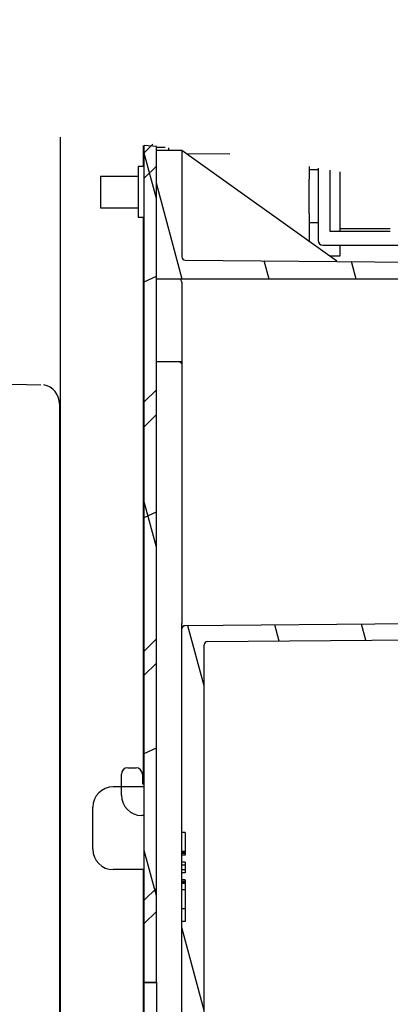
# Model space of a CAD drawing. Units: millimetres. Extents: x 0 to 864, y 0 to 570.
# Drawn here: x 158 to 169, y 401 to 432 of the extents above; entities that cross this region are included whole.
import ezdxf

# ---------------------------------------------------------------- set-up
doc = ezdxf.new("R2010")
doc.units = ezdxf.units.MM
doc.header["$LTSCALE"] = 47.498
doc.layers.get('0').update_dxf_attribs({"linetype": 'CONTINUOUS'})
for name, color, linetype in [('0004___ALL_AXES_PRT', 7, 'CONTINUOUS'), ('002___PRT_ALL_AXES', 7, 'CONTINUOUS'), ('02___PRT_ALL_AXES', 7, 'CONTINUOUS'), ('ROUNDS', 7, 'CONTINUOUS')]:
    doc.layers.add(name, color=color, linetype=linetype)
doc.styles.get("Standard").update_dxf_attribs({"font": 'txt', "width": 0.8})
doc.dimstyles.new('DIMSTYLE_4', dxfattribs={"dimtxt": 4, "dimasz": 4.8, "dimexe": 3.2, "dimexo": 1.6, "dimtad": 0, "dimtih": 1, "dimtoh": 1, "dimdec": 1, "dimlfac": 5, "dimdsep": 46, "dimtxsty": 'STANDARD', "dimblk": 'CLOSED', "dimblk1": 'CLOSED', "dimblk2": 'CLOSED', "dimcen": 0.09, "dimadec": 0, "dimazin": 0, "dimtp": 0.4, "dimtm": 0.4, "dimtfac": 1, "dimtdec": 1, "dimtofl": 0, "dimtmove": 0, "dimatfit": 3, "dimldrblk": 'CLOSED', "dimfxl": 1, "dimtolj": 1, "dimarcsym": 0})

# ---------------------------------------------------------------- blocks, each defined once
blk = doc.blocks.new('*D29')
at = {"color": 2, "linetype": 'CONTINUOUS'}
blk.add_line((175.9629883539, 425.4682204914), (175.9629883539, 446.0176422839), dxfattribs=at)
at = {"color": 2, "linetype": 'CONTINUOUS', "insert": (173.9629883539, 448.0176422839), "char_height": 4, "width": 16, "attachment_point": 1, "rotation": 90, "line_spacing_factor": 0.9}
blk.add_mtext('286.6\\P[11]', dxfattribs=at)
blk = doc.blocks.new('_CLOSED')
at = {"color": 0, "linetype": 'BYBLOCK'}
for p, q in [((0, 0), (-1, 0.1666666667)), ((-1, 0.1666666667), (-1, -0.1666666667)), ((-1, -0.1666666667), (0, 0)), ((-1, 0), (0, 0))]:
    blk.add_line(p, q, dxfattribs=at)

msp = doc.modelspace()

# ---------------------------------------------------------------- hatches: boundary and pattern name
at = {"linetype": 'CONTINUOUS'}
h = msp.add_hatch(dxfattribs=at)
h.set_pattern_fill('default__192', color=2, scale=5.5389612596, angle=45, style=0, pattern_type=0)
h.set_pattern_definition([(45, (0, 0), (-3.9166370674, 3.9166370674), [])])
edge = h.paths.add_edge_path()
edge.add_spline(control_points=[(161.2490263539, 360.4282204914), (161.2868255071, 360.4294171042), (161.352184491, 360.4459727009), (161.4312741444, 360.5250623543), (161.4478297411, 360.5904213382), (161.4490263539, 360.6282204914)], knot_values=[0, 0, 0, 0, 0.3333333333, 0.6666666667, 1, 1, 1, 1], degree=3, periodic=0)
edge.add_line((161.4490263539, 360.6282204914), (161.4490263539, 368.0482204914))
edge.add_line((161.4490263539, 368.0482204914), (161.8290263539, 368.0482204914))
edge.add_line((161.8290263539, 368.0482204914), (161.8290263539, 360.6282204914))
edge.add_spline(control_points=[(161.8290263539, 360.6282204914), (161.8279061176, 360.5486032197), (161.7992146039, 360.4021661529), (161.6701486064, 360.2070982389), (161.4750806924, 360.0780322414), (161.3286436256, 360.0493407277), (161.2490263539, 360.0482204914)], knot_values=[0, 0, 0, 0, 0.25, 0.5, 0.75, 1, 1, 1, 1], degree=3, periodic=0)
edge.add_line((161.2490263539, 360.0482204914), (152.6890263539, 360.0482204914))
edge.add_spline(control_points=[(152.6890263539, 360.0482204914), (152.6512272007, 360.0470238785), (152.5858682168, 360.0304682819), (152.5067785634, 359.9513786284), (152.4902229667, 359.8860196446), (152.4890263539, 359.8482204914)], knot_values=[0, 0, 0, 0, 0.3333333333, 0.6666666667, 1, 1, 1, 1], degree=3, periodic=0)
edge.add_line((152.4890263539, 359.8482204914), (152.4890263539, 352.2282204914))
edge.add_spline(control_points=[(152.4890263539, 352.2282204914), (152.4902229667, 352.1904213382), (152.5067785634, 352.1250623543), (152.5858682168, 352.0459727009), (152.6512272007, 352.0294171042), (152.6890263539, 352.0282204914)], knot_values=[0, 0, 0, 0, 0.3333333333, 0.6666666667, 1, 1, 1, 1], degree=3, periodic=0)
edge.add_line((152.6890263539, 352.0282204914), (157.7090263539, 352.0282204914))
edge.add_line((157.7090263539, 352.0282204914), (157.7090263539, 351.6482204914))
edge.add_line((157.7090263539, 351.6482204914), (152.6890263539, 351.6482204914))
edge.add_spline(control_points=[(152.6890263539, 351.6482204914), (152.6094090822, 351.6493407277), (152.4629720154, 351.6780322414), (152.2679041014, 351.8070982389), (152.1388381039, 352.0021661529), (152.1101465902, 352.1486032197), (152.1090263539, 352.2282204914)], knot_values=[0, 0, 0, 0, 0.25, 0.5, 0.75, 1, 1, 1, 1], degree=3, periodic=0)
edge.add_line((152.1090263539, 352.2282204914), (152.1090263539, 359.8482204914))
edge.add_spline(control_points=[(152.1090263539, 359.8482204914), (152.1101465902, 359.927837763), (152.1388381039, 360.0742748298), (152.2679041014, 360.2693427439), (152.4629720154, 360.3984087414), (152.6094090822, 360.4271002551), (152.6890263539, 360.4282204914)], knot_values=[0, 0, 0, 0, 0.25, 0.5, 0.75, 1, 1, 1, 1], degree=3, periodic=0)
edge.add_line((152.6890263539, 360.4282204914), (161.2490263539, 360.4282204914))
h.paths.add_polyline_path([(161.4490263539, 372.0482204914), (161.8290263539, 372.0482204914), (161.8290263539, 370.8482204914), (161.4490263539, 370.8482204914)])
h.paths.add_polyline_path([(161.8290263539, 374.8482204914), (161.4490263539, 374.8482204914), (161.4490263539, 383.1904022784), (161.8290263539, 383.1904022784)])
h.paths.add_polyline_path([(161.4490263539, 393.9384944914), (161.8290263539, 393.9384944914), (161.8290263539, 383.5807867043), (161.4490263539, 383.5807867043)])
edge = h.paths.add_edge_path()
edge.add_line((161.8290263539, 401.6984944914), (161.4490263539, 401.6984944914))
edge.add_line((161.4490263539, 401.6984944914), (161.4490263539, 428.0718410435))
edge.add_arc((154.7398529513, 360.7144248318), 67.6907270345, 83.9884541259, 84.31178352)
edge.add_line((161.8290263539, 428.0329077836), (161.8290263539, 401.6984944914))
h = msp.add_hatch(dxfattribs=at)
h.set_pattern_fill('default__195', color=2, scale=5.5222518657, angle=45, style=0, pattern_type=0)
h.set_pattern_definition([(45, (0, 0), (-3.9048217416, 3.9048217416), [])])
h.paths.add_polyline_path([(161.4490263539, 372.0482204914), (161.8290263539, 372.0482204914), (161.8290263539, 370.8482204914), (161.4490263539, 370.8482204914)])
h.paths.add_polyline_path([(161.8290263539, 374.8482204914), (161.4490263539, 374.8482204914), (161.4490263539, 383.1904022784), (161.8290263539, 383.1904022784)])
edge = h.paths.add_edge_path()
edge.add_line((161.4490263539, 368.0482204914), (161.8290263539, 368.0482204914))
edge.add_line((161.8290263539, 368.0482204914), (161.8290263539, 360.6282204914))
edge.add_spline(control_points=[(161.8290263539, 360.6282204914), (161.8279061176, 360.5486032197), (161.7992146039, 360.4021661529), (161.6701486064, 360.2070982389), (161.4750806924, 360.0780322414), (161.3286436256, 360.0493407277), (161.2490263539, 360.0482204914)], knot_values=[0, 0, 0, 0, 0.25, 0.5, 0.75, 1, 1, 1, 1], degree=3, periodic=0)
edge.add_line((161.2490263539, 360.0482204914), (152.6890263539, 360.0482204914))
edge.add_spline(control_points=[(152.6890263539, 360.0482204914), (152.6512272007, 360.0470238785), (152.5858682168, 360.0304682819), (152.5067785634, 359.9513786284), (152.4902229667, 359.8860196446), (152.4890263539, 359.8482204914)], knot_values=[0, 0, 0, 0, 0.3333333333, 0.6666666667, 1, 1, 1, 1], degree=3, periodic=0)
edge.add_line((152.4890263539, 359.8482204914), (152.4890263539, 352.2282204914))
edge.add_spline(control_points=[(152.4890263539, 352.2282204914), (152.4902229667, 352.1904213382), (152.5067785634, 352.1250623543), (152.5858682168, 352.0459727009), (152.6512272007, 352.0294171042), (152.6890263539, 352.0282204914)], knot_values=[0, 0, 0, 0, 0.3333333333, 0.6666666667, 1, 1, 1, 1], degree=3, periodic=0)
edge.add_line((152.6890263539, 352.0282204914), (157.7090263539, 352.0282204914))
edge.add_line((157.7090263539, 352.0282204914), (157.7090263539, 351.6482204914))
edge.add_line((157.7090263539, 351.6482204914), (152.6890263539, 351.6482204914))
edge.add_spline(control_points=[(152.6890263539, 351.6482204914), (152.6094090822, 351.6493407277), (152.4629720154, 351.6780322414), (152.2679041014, 351.8070982389), (152.1388381039, 352.0021661529), (152.1101465902, 352.1486032197), (152.1090263539, 352.2282204914)], knot_values=[0, 0, 0, 0, 0.25, 0.5, 0.75, 1, 1, 1, 1], degree=3, periodic=0)
edge.add_line((152.1090263539, 352.2282204914), (152.1090263539, 359.8482204914))
edge.add_spline(control_points=[(152.1090263539, 359.8482204914), (152.1101465902, 359.927837763), (152.1388381039, 360.0742748298), (152.2679041014, 360.2693427439), (152.4629720154, 360.3984087414), (152.6094090822, 360.4271002551), (152.6890263539, 360.4282204914)], knot_values=[0, 0, 0, 0, 0.25, 0.5, 0.75, 1, 1, 1, 1], degree=3, periodic=0)
edge.add_line((152.6890263539, 360.4282204914), (161.2490263539, 360.4282204914))
edge.add_spline(control_points=[(161.2490263539, 360.4282204914), (161.2868255071, 360.4294171042), (161.352184491, 360.4459727009), (161.4312741444, 360.5250623543), (161.4478297411, 360.5904213382), (161.4490263539, 360.6282204914)], knot_values=[0, 0, 0, 0, 0.3333333333, 0.6666666667, 1, 1, 1, 1], degree=3, periodic=0)
edge.add_line((161.4490263539, 360.6282204914), (161.4490263539, 368.0482204914))
h.paths.add_polyline_path([(161.4490263539, 393.9384944914), (161.8290263539, 393.9384944914), (161.8290263539, 383.5807867043), (161.4490263539, 383.5807867043)])
edge = h.paths.add_edge_path()
edge.add_line((161.8290263539, 401.6984944914), (161.4490263539, 401.6984944914))
edge.add_line((161.4490263539, 401.6984944914), (161.4490263539, 428.0718410435))
edge.add_arc((154.7398529525, 360.7144248431), 67.6907270232, 83.9884541259, 84.31178352)
edge.add_line((161.8290263539, 428.0329077836), (161.8290263539, 401.6984944914))
h = msp.add_hatch(dxfattribs=at)
h.set_pattern_fill('default__194', color=2, scale=6.7189494461, angle=205, style=0, pattern_type=0)
h.set_pattern_definition([(205, (0, 0), (2.8395507356, -6.0894362037), [])])
edge = h.paths.add_edge_path()
edge.add_spline(control_points=[(157.6690263539, 351.4556204914), (157.6701465902, 351.535237763), (157.6988381039, 351.6816748298), (157.8279041014, 351.8767427439), (158.0229720154, 352.0058087414), (158.1694090822, 352.0345002551), (158.2490263539, 352.0356204914)], knot_values=[0, 0, 0, 0, 0.25, 0.5, 0.75, 1, 1, 1, 1], degree=3, periodic=0)
edge.add_line((158.2490263539, 352.0356204914), (161.2490263539, 352.0356204914))
edge.add_spline(control_points=[(161.2490263539, 352.0356204914), (161.2868255071, 352.0368171042), (161.352184491, 352.0533727009), (161.4312741444, 352.1324623543), (161.4478297411, 352.1978213382), (161.4490263539, 352.2356204914)], knot_values=[0, 0, 0, 0, 0.3333333333, 0.6666666667, 1, 1, 1, 1], degree=3, periodic=0)
edge.add_line((161.4490263539, 352.2356204914), (161.4490263539, 383.1921282784))
edge.add_line((161.4490263539, 383.1921282784), (161.8290263539, 383.1921282784))
edge.add_line((161.8290263539, 383.1921282784), (161.8290263539, 352.2356204914))
edge.add_spline(control_points=[(161.8290263539, 352.2356204914), (161.8279061176, 352.1560032197), (161.7992146039, 352.0095661529), (161.6701486064, 351.8144982389), (161.4750806924, 351.6854322414), (161.3286436256, 351.6567407277), (161.2490263539, 351.6556204914)], knot_values=[0, 0, 0, 0, 0.25, 0.5, 0.75, 1, 1, 1, 1], degree=3, periodic=0)
edge.add_line((161.2490263539, 351.6556204914), (158.2490263539, 351.6556204914))
edge.add_spline(control_points=[(158.2490263539, 351.6556204914), (158.2112272007, 351.6544238785), (158.1458682168, 351.6378682819), (158.0667785634, 351.5587786284), (158.0502229667, 351.4934196446), (158.0490263539, 351.4556204914)], knot_values=[0, 0, 0, 0, 0.3333333333, 0.6666666667, 1, 1, 1, 1], degree=3, periodic=0)
edge.add_line((158.0490263539, 351.4556204914), (158.0490263539, 345.8356204914))
edge.add_line((158.0490263539, 345.8356204914), (157.6690263539, 345.8356204914))
edge.add_line((157.6690263539, 345.8356204914), (157.6690263539, 351.4556204914))
h.paths.add_polyline_path([(161.4490263539, 393.9402204914), (161.8290263539, 393.9402204914), (161.8290263539, 383.5825127043), (161.4490263539, 383.5825127043)])
edge = h.paths.add_edge_path()
edge.add_line((161.8290263539, 401.7002204914), (161.4490263539, 401.7002204914))
edge.add_line((161.4490263539, 401.7002204914), (161.4490263539, 428.0717650738))
edge.add_arc((154.7277175593, 360.4986650048), 67.9065522968, 83.9973349927, 84.319631939)
edge.add_line((161.8290263539, 428.0328878718), (161.8290263539, 401.7002204914))
h = msp.add_hatch(dxfattribs=at)
h.set_pattern_fill('default__197', color=2, scale=2.8367934522, angle=285, style=0, pattern_type=0)
h.set_pattern_definition([(285, (0, 0), (2.7401320593, 0.7342161725), [])])
edge = h.paths.add_edge_path()
edge.add_spline(control_points=[(157.6690263539, 351.4556204914), (157.6701465902, 351.535237763), (157.6988381039, 351.6816748298), (157.8279041014, 351.8767427439), (158.0229720154, 352.0058087414), (158.1694090822, 352.0345002551), (158.2490263539, 352.0356204914)], knot_values=[0, 0, 0, 0, 0.25, 0.5, 0.75, 1, 1, 1, 1], degree=3, periodic=0)
edge.add_line((158.2490263539, 352.0356204914), (161.2490263539, 352.0356204914))
edge.add_spline(control_points=[(161.2490263539, 352.0356204914), (161.2868255071, 352.0368171042), (161.352184491, 352.0533727009), (161.4312741444, 352.1324623543), (161.4478297411, 352.1978213382), (161.4490263539, 352.2356204914)], knot_values=[0, 0, 0, 0, 0.3333333333, 0.6666666667, 1, 1, 1, 1], degree=3, periodic=0)
edge.add_line((161.4490263539, 352.2356204914), (161.4490263539, 383.1921282784))
edge.add_line((161.4490263539, 383.1921282784), (161.8290263539, 383.1921282784))
edge.add_line((161.8290263539, 383.1921282784), (161.8290263539, 352.2356204914))
edge.add_spline(control_points=[(161.8290263539, 352.2356204914), (161.8279061176, 352.1560032197), (161.7992146039, 352.0095661529), (161.6701486064, 351.8144982389), (161.4750806924, 351.6854322414), (161.3286436256, 351.6567407277), (161.2490263539, 351.6556204914)], knot_values=[0, 0, 0, 0, 0.25, 0.5, 0.75, 1, 1, 1, 1], degree=3, periodic=0)
edge.add_line((161.2490263539, 351.6556204914), (158.2490263539, 351.6556204914))
edge.add_spline(control_points=[(158.2490263539, 351.6556204914), (158.2112272007, 351.6544238785), (158.1458682168, 351.6378682819), (158.0667785634, 351.5587786284), (158.0502229667, 351.4934196446), (158.0490263539, 351.4556204914)], knot_values=[0, 0, 0, 0, 0.3333333333, 0.6666666667, 1, 1, 1, 1], degree=3, periodic=0)
edge.add_line((158.0490263539, 351.4556204914), (158.0490263539, 345.8356204914))
edge.add_line((158.0490263539, 345.8356204914), (157.6690263539, 345.8356204914))
edge.add_line((157.6690263539, 345.8356204914), (157.6690263539, 351.4556204914))
h.paths.add_polyline_path([(161.4490263539, 393.9402204914), (161.8290263539, 393.9402204914), (161.8290263539, 383.5825127043), (161.4490263539, 383.5825127043)])
edge = h.paths.add_edge_path()
edge.add_line((161.8290263539, 401.7002204914), (161.4490263539, 401.7002204914))
edge.add_line((161.4490263539, 401.7002204914), (161.4490263539, 428.0717650738))
edge.add_arc((154.7277175592, 360.4986650045), 67.9065522972, 83.9973349927, 84.319631939)
edge.add_line((161.8290263539, 428.0328878718), (161.8290263539, 401.7002204914))
h = msp.add_hatch(dxfattribs=at)
h.set_pattern_fill('default__182', color=2, scale=2.6414111942, angle=285, style=0, pattern_type=0)
h.set_pattern_definition([(285, (0, 0), (2.5514072903, 0.683647523), [])])
edge = h.paths.add_edge_path()
edge.add_spline(control_points=[(163.2325163036, 391.4806382349), (163.2509093304, 391.4794476277), (163.2826490768, 391.4703880643), (163.320532036, 391.4311591117), (163.3284783794, 391.3991225261), (163.3290263539, 391.3806991522)], knot_values=[0, 0, 0, 0, 0.3333333333, 0.6666666667, 1, 1, 1, 1], degree=3, periodic=0)
edge.add_line((163.3290263539, 391.3806991522), (163.3290263539, 391.0471705231))
edge.add_spline(control_points=[(163.3290263539, 391.0471705231), (163.3284783794, 391.0287471492), (163.320532036, 390.9967105636), (163.2826490768, 390.957481611), (163.2509093304, 390.9484220476), (163.2325163036, 390.9472314404)], knot_values=[0, 0, 0, 0, 0.3333333333, 0.6666666667, 1, 1, 1, 1], degree=3, periodic=0)
edge.add_line((163.2325163036, 390.9472314404), (161.8290263539, 390.8982204914))
edge.add_line((161.8290263539, 390.8982204914), (161.8290263539, 392.5482204914))
edge.add_line((161.8290263539, 392.5482204914), (162.5342599495, 392.585180218))
edge.add_spline(control_points=[(162.5342599495, 392.585180218), (162.5523941075, 392.5866553153), (162.5836567461, 392.5960868386), (162.620719909, 392.635143263), (162.6285023466, 392.6668566651), (162.6290263539, 392.6850431715)], knot_values=[0, 0, 0, 0, 0.3333333333, 0.6666666667, 1, 1, 1, 1], degree=3, periodic=0)
edge.add_line((162.6290263539, 392.6850431715), (162.6290263539, 403.6082204914))
edge.add_line((162.6290263539, 403.6082204914), (162.7290263539, 403.6082204914))
edge.add_line((162.7290263539, 403.6082204914), (162.7290263539, 404.9205607412))
edge.add_line((162.7290263539, 404.9205607412), (162.6290263539, 404.9205607412))
edge.add_line((162.6290263539, 404.9205607412), (162.6290263539, 405.1418382337))
edge.add_line((162.6290263539, 405.1418382337), (162.7290263539, 405.1418382337))
edge.add_line((162.7290263539, 405.1418382337), (162.7290263539, 405.4746027705))
edge.add_line((162.7290263539, 405.4746027705), (162.6290263539, 405.4746027705))
edge.add_line((162.6290263539, 405.4746027705), (162.6290263539, 405.6958802309))
edge.add_line((162.6290263539, 405.6958802309), (162.7290263539, 405.6958802309))
edge.add_line((162.7290263539, 405.6958802309), (162.7290263539, 406.4082204914))
edge.add_line((162.7290263539, 406.4082204914), (162.6290263539, 406.4082204914))
edge.add_line((162.6290263539, 406.4082204914), (162.6290263539, 412.8103539198))
edge.add_spline(control_points=[(162.6290263539, 412.8103539198), (162.6296117727, 412.8291341365), (162.6378062571, 412.8616533343), (162.6769328572, 412.901122877), (162.7093793073, 412.9096008294), (162.7281537004, 412.9103501121)], knot_values=[0, 0, 0, 0, 0.3333333333, 0.6666666667, 1, 1, 1, 1], degree=3, periodic=0)
edge.add_line((162.7281537004, 412.9103501121), (171.9898990075, 412.9911761389))
edge.add_spline(control_points=[(171.9898990075, 412.9911761389), (172.0086734004, 412.9919254215), (172.0411198504, 413.0004033738), (172.0802464507, 413.0398729165), (172.0884409351, 413.0723921144), (172.0890263539, 413.0911723312)], knot_values=[0, 0, 0, 0, 0.3333333333, 0.6666666667, 1, 1, 1, 1], degree=3, periodic=0)
edge.add_line((172.0890263539, 413.0911723312), (172.0890263539, 413.6976943632))
edge.add_spline(control_points=[(172.0890263539, 413.6976943632), (172.0887285729, 413.7151434194), (172.0855589404, 413.7477785206), (172.0722711973, 413.7901609315), (172.0528834087, 413.8253167215), (172.0255096265, 413.852828515), (172.0041549137, 413.8599326723), (171.9925163036, 413.8611872448)], knot_values=[0, 0, 0, 0, 0.2, 0.4, 0.6, 0.8, 1, 1, 1, 1], degree=3, periodic=0)
edge.add_spline(control_points=[(171.9925163036, 413.8611872448), (171.793909301, 413.8730800869), (171.3982121263, 413.8970715399), (170.8091813779, 413.9336297731), (170.4195751767, 413.9584751374), (170.2255364042, 413.9710084128)], knot_values=[0, 0, 0, 0, 0.3333333333, 0.6666666667, 1, 1, 1, 1], degree=3, periodic=0)
edge.add_spline(control_points=[(170.2255364042, 413.9710084128), (170.2144088452, 413.9723080022), (170.1940723138, 413.9793644103), (170.1685859729, 414.0060560575), (170.150330001, 414.0406486985), (170.1381413022, 414.0794972891), (170.1307032765, 414.1234709612), (170.1290428988, 414.1555284721), (170.1290263539, 414.1722989093)], knot_values=[0, 0, 0, 0, 0.1666666667, 0.3333333333, 0.5, 0.6666666667, 0.8333333333, 1, 1, 1, 1], degree=3, periodic=0)
edge.add_line((170.1290263539, 414.1722989093), (170.1290263539, 415.6441420735))
edge.add_spline(control_points=[(170.1290263539, 415.6441420735), (170.1290475209, 415.6611194797), (170.1307539539, 415.693547351), (170.1382925596, 415.7377050401), (170.1508501443, 415.7770884962), (170.1691711786, 415.8111915188), (170.194713419, 415.8374187787), (170.2146693193, 415.8442380629), (170.2255364042, 415.8454325699)], knot_values=[0, 0, 0, 0, 0.1666666667, 0.3333333333, 0.5, 0.6666666667, 0.8333333333, 1, 1, 1, 1], degree=3, periodic=0)
edge.add_spline(control_points=[(170.2255364042, 415.8454325699), (170.4195881545, 415.8579666685), (170.8092116591, 415.8828131293), (171.3982423774, 415.9193712834), (171.7939222656, 415.9433616843), (171.9925163036, 415.955253738)], knot_values=[0, 0, 0, 0, 0.3333333333, 0.6666666667, 1, 1, 1, 1], degree=3, periodic=0)
edge.add_spline(control_points=[(171.9925163036, 415.955253738), (172.0042204594, 415.9565454168), (172.0256796478, 415.9637329294), (172.0528535689, 415.99107997), (172.0725151045, 416.0267328622), (172.0856751582, 416.069425828), (172.0887799286, 416.1016298315), (172.0890263539, 416.1187466196)], knot_values=[0, 0, 0, 0, 0.2, 0.4, 0.6, 0.8, 1, 1, 1, 1], degree=3, periodic=0)
edge.add_line((172.0890263539, 416.1187466196), (172.0890263539, 416.8130564423))
edge.add_spline(control_points=[(172.0890263539, 416.8130564423), (172.0893573916, 416.8310227634), (172.0945663049, 416.8636394078), (172.1175307356, 416.9051024315), (172.1511145867, 416.9316453628), (172.1757465898, 416.937487791), (172.1890263539, 416.9376046344)], knot_values=[0, 0, 0, 0, 0.25, 0.5, 0.75, 1, 1, 1, 1], degree=3, periodic=0)
edge.add_line((172.1890263539, 416.9376046344), (173.8429883539, 416.9376046344))
edge.add_spline(control_points=[(173.8429883539, 416.9376046344), (173.8560558767, 416.9377115287), (173.8803979465, 416.9434246415), (173.9137467769, 416.9691458132), (173.9372873728, 417.0100578984), (173.9426042757, 417.041999556), (173.9429883539, 417.0595921469)], knot_values=[0, 0, 0, 0, 0.25, 0.5, 0.75, 1, 1, 1, 1], degree=3, periodic=0)
edge.add_line((173.9429883539, 417.0595921469), (173.9429883539, 419.8035607099))
edge.add_spline(control_points=[(173.9429883539, 419.8035607099), (173.9427588751, 419.8190175249), (173.9395732733, 419.847961503), (173.9255789842, 419.8866417674), (173.9054766709, 419.9170665711), (173.8782965864, 419.93958364), (173.8576295368, 419.9453554721), (173.8464783036, 419.946262145)], knot_values=[0, 0, 0, 0, 0.2, 0.4, 0.6, 0.8, 1, 1, 1, 1], degree=3, periodic=0)
edge.add_spline(control_points=[(173.8464783036, 419.946262145), (173.6439979962, 419.9566255403), (173.2401737069, 419.9774291454), (172.6378314052, 420.0088521438), (172.2385623134, 420.0299715751), (172.0394984042, 420.0405718401)], knot_values=[0, 0, 0, 0, 0.3333333333, 0.6666666667, 1, 1, 1, 1], degree=3, periodic=0)
edge.add_spline(control_points=[(172.0394984042, 420.0405718401), (172.0274578245, 420.0416802024), (172.0054818615, 420.0483669659), (171.9773210098, 420.0751018804), (171.9585007398, 420.1086576057), (171.9458927807, 420.1507528214), (171.943102517, 420.182201011), (171.9429883539, 420.1989636407)], knot_values=[0, 0, 0, 0, 0.2, 0.4, 0.6, 0.8, 1, 1, 1, 1], degree=3, periodic=0)
edge.add_line((171.9429883539, 420.1989636407), (171.9429883539, 422.4174773421))
edge.add_spline(control_points=[(171.9429883539, 422.4174773421), (171.9431065829, 422.4342839544), (171.9459075543, 422.4657964093), (171.9585487464, 422.5078994925), (171.9773910898, 422.5414268478), (172.0055286445, 422.5680924022), (172.0274764969, 422.5747648768), (172.0394984042, 422.5758691427)], knot_values=[0, 0, 0, 0, 0.2, 0.4, 0.6, 0.8, 1, 1, 1, 1], degree=3, periodic=0)
edge.add_spline(control_points=[(172.0394984042, 422.5758691427), (172.2385713094, 422.5864698823), (172.6378523959, 422.6075899461), (173.2401947072, 422.6390129214), (173.6440069964, 422.6598159069), (173.8464783036, 422.6701788378)], knot_values=[0, 0, 0, 0, 0.3333333333, 0.6666666667, 1, 1, 1, 1], degree=3, periodic=0)
edge.add_spline(control_points=[(173.8464783036, 422.6701788378), (173.8576518387, 422.6710904373), (173.8783520033, 422.6768771997), (173.9055596117, 422.6994652542), (173.925630346, 422.7299095565), (173.9395850962, 422.7685543889), (173.9427612336, 422.7974528904), (173.9429883539, 422.8128802729)], knot_values=[0, 0, 0, 0, 0.2, 0.4, 0.6, 0.8, 1, 1, 1, 1], degree=3, periodic=0)
edge.add_line((173.9429883539, 422.8128802729), (173.9429883539, 423.7082204914))
edge.add_spline(control_points=[(173.9429883539, 423.7082204914), (173.9423900475, 423.727120068), (173.9341122492, 423.7597995599), (173.8945674224, 423.7993443866), (173.8618879305, 423.807622185), (173.8429883539, 423.8082204914)], knot_values=[0, 0, 0, 0, 0.3333333333, 0.6666666667, 1, 1, 1, 1], degree=3, periodic=0)
edge.add_line((173.8429883539, 423.8082204914), (161.8290263539, 423.8082204914))
edge.add_line((161.8290263539, 423.8082204914), (161.8290263539, 427.8588494983))
edge.add_line((161.8290263539, 427.8588494983), (162.6290263539, 427.8588494983))
edge.add_line((162.6290263539, 427.8588494983), (162.6290263539, 424.5056062389))
edge.add_spline(control_points=[(162.6290263539, 424.5056062389), (162.6296117727, 424.4868260221), (162.6378062571, 424.4543068243), (162.6769328572, 424.4148372816), (162.7093793073, 424.4063593293), (162.7281537004, 424.4056100466)], knot_values=[0, 0, 0, 0, 0.3333333333, 0.6666666667, 1, 1, 1, 1], degree=3, periodic=0)
edge.add_line((162.7281537004, 424.4056100466), (174.6829883539, 424.3012817851))
edge.add_line((174.6829883539, 424.3012817851), (174.6829883539, 415.8435263123))
edge.add_line((174.6829883539, 415.8435263123), (172.8429883539, 415.7535890495))
edge.add_line((172.8429883539, 415.7535890495), (172.8429883539, 414.0628519332))
edge.add_line((172.8429883539, 414.0628519332), (174.6829883539, 413.9729146704))
edge.add_line((174.6829883539, 413.9729146704), (174.6829883539, 412.6064361377))
edge.add_spline(control_points=[(174.6829883539, 412.6064361377), (174.6824029351, 412.5876559209), (174.6742084507, 412.5551367231), (174.6350818506, 412.5156671805), (174.6026354005, 412.5071892281), (174.5838610075, 412.5064399454)], knot_values=[0, 0, 0, 0, 0.3333333333, 0.6666666667, 1, 1, 1, 1], degree=3, periodic=0)
edge.add_line((174.5838610075, 412.5064399454), (163.4281537004, 412.4090855626))
edge.add_spline(control_points=[(163.4281537004, 412.4090855626), (163.4093793073, 412.4083362799), (163.3769328572, 412.3998583276), (163.3378062571, 412.3603887849), (163.3296117727, 412.3278695871), (163.3290263539, 412.3090893703)], knot_values=[0, 0, 0, 0, 0.3333333333, 0.6666666667, 1, 1, 1, 1], degree=3, periodic=0)
edge.add_line((163.3290263539, 412.3090893703), (163.3290263539, 392.1506016456))
edge.add_line((163.3290263539, 392.1506016456), (162.7290263539, 392.1296491839))
edge.add_line((162.7290263539, 392.1296491839), (162.7290263539, 391.4982204914))
edge.add_line((162.7290263539, 391.4982204914), (163.2325163036, 391.4806382349))

# ---------------------------------------------------------------- linework, layer by layer
at = {"color": 7, "linetype": 'CONTINUOUS'}
for p, q in [((161.4140263539, 428.0110373948), (161.4140263539, 427.3430204914)), ((161.4490263539, 401.6984944914), (161.4490263539, 428.0076133408)), ((161.8290263539, 427.9704378968), (161.4490263539, 428.0076133408)), ((161.8290263539, 401.6984944914), (161.8290263539, 427.9704378968)), ((161.8290263539, 427.8588494983), (162.6290263539, 427.8588494983)), ((162.6290263539, 427.8588494983), (162.6290263539, 424.5056062389)), ((162.7718504164, 427.7569740847), (164.1323757386, 427.7451009601)), ((161.4490263539, 427.3430204914), (161.2590263539, 427.3430204914)), ((166.9090263539, 427.2412204914), (166.6290263539, 427.2412204914)), ((166.9090263539, 427.2957159761), (166.9090263539, 425.0230803204)), ((167.2900263539, 425.3024803212), (167.2900263539, 427.2300164958)), ((167.6090263539, 425.3024803204), (167.6090263539, 427.1750082695)), ((166.6290263539, 425.8685091471), (166.6290263539, 426.9509082213)), ((161.4490263539, 425.7430204914), (161.2590263539, 425.7430204914)), ((161.4140263539, 425.7430204914), (161.4140263539, 407.9430204914)), ((166.9090263539, 425.5752204914), (166.6290263539, 425.5752204914)), ((169.1812385615, 425.3889206624), (167.6090263539, 425.3889206624)), ((169.1812385615, 425.3024803204), (167.2900263541, 425.3024803204)), ((167.0614263539, 424.8706803204), (169.9824263539, 424.8706803204)), ((167.6090263539, 424.5430204914), (167.6090263539, 424.8706803204)), ((162.7281537004, 424.4056100466), (174.6829883539, 424.3012817851)), ((167.277647175, 424.5430204914), (167.6088954616, 424.5430204914)), ((173.8429883539, 423.8082204914), (161.8290263539, 423.8082204914)), ((162.6290263539, 421.2082204914), (161.8290263539, 421.2082204914)), ((162.6290263539, 405.7018375104), (162.6290263539, 412.983052234)), ((171.9898990075, 412.9911761389), (162.7281537004, 412.9103501121)), ((163.3290263539, 392.1506016456), (163.3290263539, 412.3090893703)), ((163.4281537004, 412.4090855626), (174.5838610075, 412.5064399454)), ((161.3890263539, 407.9430204914), (161.4490263539, 407.9430204914)), ((162.7290263539, 406.4082204914), (162.6290263539, 406.4082204914)), ((162.7290263539, 406.4082204914), (162.7290263539, 405.6958802309)), ((162.7290263539, 405.8082204914), (162.6290263539, 405.8082204914)), ((162.7290263539, 405.7869438963), (162.6290263539, 405.7869438963)), ((162.7290263539, 405.7443907043), (162.6290263539, 405.7443907043)), ((162.6290263539, 392.6850431715), (162.6290263539, 405.6958802309)), ((162.7290263539, 405.6958802309), (162.6290263539, 405.6958802309)), ((161.4140263539, 405.2430204914), (161.4140263539, 394.7082204914)), ((162.7290263539, 405.4746027705), (162.6290263539, 405.4746027705)), ((162.7290263539, 405.3826885676), (162.6290263539, 405.3826885676)), ((162.7290263539, 405.2337524151), (162.6290263539, 405.2337524151)), ((162.7290263539, 405.4746027705), (162.7290263539, 405.1418382337)), ((162.7290263539, 405.1418382337), (162.6290263539, 405.1418382337)), ((162.7290263539, 404.9205607412), (162.6290263539, 404.9205607412)), ((162.7290263539, 404.9205607412), (162.7290263539, 403.6082204914)), ((162.7290263539, 404.872050271), (162.6290263539, 404.872050271)), ((162.7290263539, 404.8294970846), (162.6290263539, 404.8294970846)), ((162.7290263539, 404.8082204914), (162.6290263539, 404.8082204914)), ((162.7290263539, 404.6082204914), (162.6290263539, 404.6082204914)), ((162.7290263539, 404.0082204914), (162.6290263539, 404.0082204914)), ((162.7290263539, 403.6082204914), (162.6290263539, 403.6082204914)), ((161.4490263539, 401.7002204914), (161.8290263539, 401.7002204914)), ((161.4490263539, 401.6984944914), (161.8290263539, 401.6984944914))]:
    msp.add_line(p, q, dxfattribs=at)
for centre, radius, start, end in [((167.0614263539, 425.0230803204), 0.1524, 180.0000003056, 270.0000001727), ((162.7290263539, 424.5056062389), 0.1, 180, 269.5), ((162.7290263539, 412.8103539198), 0.1, 90.5, 180), ((163.4290263539, 412.3090893703), 0.1, 90.5, 180)]:
    msp.add_arc(centre, radius, start, end, dxfattribs=at)
at = {"layer": '0004___ALL_AXES_PRT', "color": 7, "linetype": 'CONTINUOUS'}
msp.add_line((161.2590263539, 427.3427134131), (161.2590263539, 425.7433275696), dxfattribs=at)
at = {"layer": '002___PRT_ALL_AXES', "color": 7, "linetype": 'CONTINUOUS'}
for p, q in [((158.8132884021, 366.8482204914), (158.8132884021, 428.2654678895)), ((161.4140263539, 428.0110373948), (161.4140263539, 427.3430204914)), ((161.4140263539, 425.7430204914), (161.4140263539, 407.9430204914)), ((161.4140263539, 405.2430204914), (161.4140263539, 394.7082204914))]:
    msp.add_line(p, q, dxfattribs=at)
at = {"layer": '02___PRT_ALL_AXES', "color": 7, "linetype": 'CONTINUOUS'}
for p, q in [((160.0690263539, 427.0430204914), (160.0690263539, 426.0430204914)), ((160.0690263539, 427.0430204914), (161.2590263539, 427.0430204914)), ((160.0690263539, 426.0430204914), (161.2590263539, 426.0430204914))]:
    msp.add_line(p, q, dxfattribs=at)
at = {"layer": 'ROUNDS', "color": 7, "linetype": 'CONTINUOUS'}
for p, q in [((162.1092816233, 427.9430204914), (161.8290263539, 427.9430204914)), ((162.2090263539, 427.9332624528), (162.2090263539, 427.8588494983)), ((162.6290263539, 427.8588494983), (167.5033573902, 424.3820229595)), ((166.6290263539, 427.3439990587), (166.6290263539, 426.9509082213)), ((166.6290263539, 425.8685091471), (166.6290263539, 425.0056772268)), ((162.6290263539, 423.7082204914), (162.6290263539, 412.983052234)), ((162.6290263539, 421.2082204914), (161.8290263539, 421.2082204914)), ((147.7993186549, 420.6696777695), (158.1935912839, 420.4876921089)), ((158.783098607, 419.8877519502), (158.7802607505, 366.8482204914)), ((160.9290263539, 408.4430204914), (161.1890263539, 408.4430204914)), ((160.7290263539, 407.5830204914), (160.7290263539, 408.2430204914)), ((161.3890263539, 408.2430204914), (161.3890263539, 407.9430204914)), ((161.4490263539, 407.8430204914), (160.4690263539, 407.8430204914)), ((159.8290263539, 405.8830204914), (159.8290263539, 407.2030204914)), ((161.4490263539, 406.9430204914), (161.3690263539, 406.9430204914)), ((161.4490263539, 405.2430204914), (160.4690263539, 405.2430204914)), ((161.4490263539, 393.9384944914), (161.4490263539, 401.7002204914)), ((161.8290263539, 401.7002204914), (161.8290263539, 393.9384944914))]:
    msp.add_line(p, q, dxfattribs=at)
for centre, radius, start, end in [((162.5290263539, 423.7082204914), 0.1, 0, 90), ((162.5290264186, 421.1082204914), 0.0999999676, 29.950587934, 59.9176442899), ((158.1830947946, 419.8877840529), 0.6, 359.9973685362, 79.6568705179), ((160.9290263539, 408.2430204914), 0.2, 90, 180), ((161.1890263539, 408.2430204914), 0.2, 0, 90), ((160.4690263539, 407.2030204914), 0.64, 90, 180), ((161.3690263539, 407.5830204914), 0.64, 180, 270), ((160.4690263539, 405.8830204914), 0.64, 180, 270)]:
    msp.add_arc(centre, radius, start, end, dxfattribs=at)

# ---------------------------------------------------------------- dimensions: what is measured, and where the dimension line sits
at = {"color": 2, "linetype": 'CONTINUOUS'}
dim = msp.add_ordinate_dim(feature_location=(175.9629883539, 425.4682204914), offset=(0, 20.54942179249997), dtype=1, origin=(118.6449663539, 570.1713204914), dimstyle='DIMSTYLE_4', override={"dimtad": 1, "dimtih": 0, "dimtoh": 0}, dxfattribs=at)
dim.commit()
dim.dimension.update_dxf_attribs({"geometry": '*D29', "text_midpoint": (178.9629883539, 456.0176422839)})

doc.saveas('drawing.dxf')
